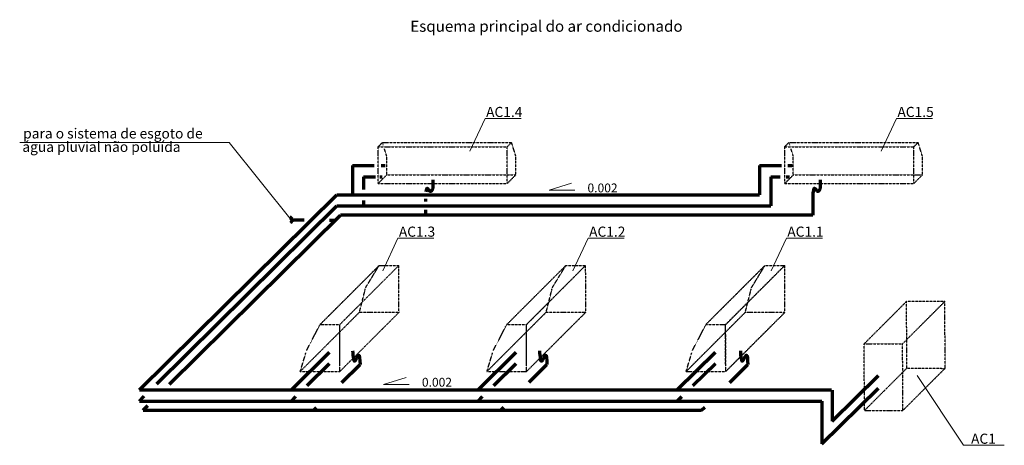
# Model space of a CAD drawing. Extents: x 107455 to 136679, y 199926 to 212553.
import ezdxf
from ezdxf.enums import TextEntityAlignment as Align

# ---------------------------------------------------------------- set-up
doc = ezdxf.new("R2010")
doc.units = 0
doc.header["$LTSCALE"] = 0.01
doc.header["$MEASUREMENT"] = 0
doc.linetypes.add('ACAD_ISO10W100', pattern=[18, 12, -3, 0, -3])
for name, color, linetype in [('аксинометрия', 7, 'Continuous'), ('вентиляция', 1, 'Continuous'), ('Отопление', 1, 'Continuous'), ('ТЕКСТЫ', 7, 'Continuous')]:
    doc.layers.add(name, color=color, linetype=linetype)
doc.styles.add('Arial Cyr', font='ARIAL.TTF')

msp = doc.modelspace()

# ---------------------------------------------------------------- linework, layer by layer
at = {"layer": 'аксинометрия', "color": 7, "linetype": 'ACAD_ISO10W100', "lineweight": 30, "ltscale": 60}
for p, q in [((118096, 208785), (118221, 208911)), ((118096, 207695), (118096, 208785)), ((118096, 208785), (121928, 208785)), ((118221, 208911), (122053, 208911)), ((118245, 208835), (118221, 208911)), ((118347, 208506), (118279, 208725)), ((121928, 208785), (122053, 208911)), ((121928, 207695), (121928, 208785)), ((122179, 208506), (122053, 208911)), ((130164, 208785), (130289, 208911)), ((130164, 207695), (130164, 208785)), ((130164, 208785), (133995, 208785)), ((130289, 208911), (134121, 208911)), ((130313, 208835), (130289, 208911)), ((130415, 208506), (130347, 208725)), ((133995, 208785), (134121, 208911)), ((133995, 207695), (133995, 208785)), ((134246, 208506), (134121, 208911)), ((118347, 207946), (118347, 208506)), ((122179, 207946), (122179, 208506)), ((130415, 207946), (130415, 208506)), ((134246, 207946), (134246, 208506)), ((118096, 207695), (118347, 207946)), ((118347, 207946), (122179, 207946)), ((121928, 207695), (122179, 207946)), ((130164, 207695), (130415, 207946)), ((130415, 207946), (134246, 207946)), ((133995, 207695), (134246, 207946)), ((118096, 207695), (121928, 207695)), ((130164, 207695), (133995, 207695)), ((116367, 203507), (118125, 205263)), ((116955, 203508), (118711, 205263)), ((117721, 204601), (118124, 205263)), ((118124, 205263), (118711, 205263)), ((118713, 203870), (118711, 205263)), ((121909, 203507), (123667, 205263)), ((122497, 203508), (124253, 205263)), ((123262, 204601), (123666, 205263)), ((123666, 205263), (124253, 205263)), ((124255, 203870), (124253, 205263)), ((127820, 203507), (129578, 205263)), ((128408, 203508), (130164, 205263)), ((129174, 204601), (129577, 205263)), ((129577, 205263), (130164, 205263)), ((130166, 203870), (130164, 205263)), ((117538, 203872), (117714, 204567)), ((123080, 203872), (123256, 204567)), ((128991, 203872), (129167, 204567)), ((117654, 204206), (116955, 203507)), ((123195, 204206), (122497, 203507)), ((129107, 204206), (128408, 203507)), ((132522, 202939), (133780, 204198)), ((133661, 202940), (134917, 204198)), ((133780, 204198), (134917, 204198)), ((133782, 202211), (133780, 204198)), ((134920, 202209), (134917, 204198)), ((115782, 202117), (117538, 203872)), ((116957, 202116), (118713, 203870)), ((117538, 203872), (118713, 203873)), ((121324, 202117), (123080, 203872)), ((122499, 202116), (124255, 203870)), ((123080, 203872), (124255, 203873)), ((127235, 202117), (128991, 203872)), ((128410, 202116), (130166, 203870)), ((128991, 203872), (130166, 203873)), ((115972, 202740), (116367, 203507)), ((116367, 203507), (116955, 203508)), ((116958, 202118), (116955, 203508)), ((116955, 202331), (116955, 203507)), ((121513, 202740), (121909, 203507)), ((121909, 203507), (122497, 203508)), ((122500, 202118), (122497, 203508)), ((122497, 202331), (122497, 203507)), ((127424, 202740), (127820, 203507)), ((127820, 203507), (128408, 203508)), ((128411, 202118), (128408, 203508)), ((128408, 202331), (128408, 203507)), ((132522, 202939), (133661, 202940)), ((132526, 200954), (132522, 202939)), ((133665, 200955), (133661, 202940)), ((115782, 202117), (115950, 202671)), ((121324, 202117), (121492, 202671)), ((127235, 202117), (127403, 202671)), ((115782, 202117), (116957, 202116)), ((121324, 202117), (122499, 202116)), ((127235, 202117), (128410, 202116)), ((132526, 200954), (133782, 202211)), ((133661, 200952), (134920, 202209)), ((133782, 202211), (134920, 202209)), ((132526, 200954), (133665, 200955))]:
    msp.add_line(p, q, dxfattribs=at)
at = {"layer": 'вентиляция', "color": 0, "linetype": 'Continuous', "lineweight": 20, "ltscale": 75}
for p, q in [((121272, 209622), (120819, 208652)), ((122340, 209622), (121272, 209622)), ((133481, 209622), (133027, 208652)), ((134548, 209622), (133481, 209622)), ((118682, 206069), (118229, 205099)), ((119750, 206069), (118682, 206069)), ((124329, 206069), (123876, 205099)), ((125397, 206069), (124329, 206069)), ((130211, 206069), (129758, 205099)), ((131279, 206069), (130211, 206069)), ((135467, 199926), (134092, 202001)), ((136679, 199926), (135467, 199926))]:
    msp.add_line(p, q, dxfattribs=at)
at = {"layer": 'вентиляция', "color": 7, "linetype": 'Continuous', "lineweight": 15}
for p in [(107455, 208909), (115515, 206619)]:
    msp.add_line(p, (113675, 208909), dxfattribs=at)
at = {"layer": 'вентиляция', "color": 1, "linetype": 'Continuous', "lineweight": 70}
for p, q in [((117328, 208222), (117328, 207360)), ((117328, 208222), (117980, 208222)), ((118188, 208222), (118299, 208222)), ((129416, 208222), (129416, 207360)), ((129416, 208222), (130062, 208222)), ((130254, 208222), (130387, 208222)), ((117660, 207891), (117660, 207517)), ((117660, 207891), (118011, 207891)), ((118146, 207891), (118211, 207891)), ((129748, 207891), (129748, 207028)), ((129748, 207891), (130029, 207891)), ((130204, 207891), (130305, 207891)), ((111006, 201569), (116867, 207360)), ((116867, 207360), (129416, 207360)), ((111522, 201747), (116867, 207028)), ((116867, 207028), (129748, 207028)), ((117660, 207190), (117660, 207028)), ((115522, 201569), (116651, 202685)), ((121063, 201569), (122193, 202685)), ((126974, 201569), (128104, 202685)), ((115984, 201695), (116651, 202354)), ((121526, 201695), (122193, 202354)), ((127437, 201695), (128104, 202354)), ((131568, 200643), (132940, 201998)), ((111006, 201569), (131553, 201569)), ((111006, 201238), (111148, 201379)), ((115522, 201238), (115654, 201369)), ((121063, 201238), (121196, 201369)), ((126974, 201238), (127107, 201369)), ((131260, 199965), (132940, 201625)), ((131568, 201560), (131568, 200643)), ((111006, 201238), (131260, 201238)), ((131260, 201238), (131260, 199965))]:
    msp.add_line(p, q, dxfattribs=at)
at = {"layer": 'вентиляция', "color": 5, "linetype": 'Continuous', "lineweight": 70}
for p, q in [((119715, 207798), (119715, 207546)), ((131212, 207798), (131212, 207546)), ((119496, 207240), (119496, 207160)), ((130993, 207304), (130993, 206758)), ((119496, 206911), (119496, 206758)), ((111901, 201742), (116978, 206758)), ((130993, 206758), (116978, 206758)), ((115554, 206612), (115901, 206612)), ((116655, 206607), (116825, 206607)), ((117014, 201785), (117557, 202322)), ((122578, 201803), (123104, 202322)), ((128529, 201792), (129065, 202322)), ((111117, 200967), (111259, 201108)), ((111117, 200967), (127693, 200967)), ((116186, 200967), (116264, 201044)), ((121732, 200967), (121826, 201059)), ((127693, 200967), (127694, 200968)), ((127694, 200968), (127788, 201060))]:
    msp.add_line(p, q, dxfattribs=at)
for points, knots in [([(119715, 207546), (119694, 207500), (119650, 207405), (119542, 207606), (119516, 207520), (119507, 207444)], [0, 0, 0, 0, 111.291599, 230.642866, 391.070563, 391.070563, 391.070563, 391.070563]), ([(115531, 206700), (115512, 206701), (115491, 206618), (115551, 206608), (115532, 206542), (115478, 206526)], [11.42974, 11.42974, 11.42974, 11.42974, 64.148511, 129.489536, 199.896644, 199.896644, 199.896644, 199.896644])]:
    msp.add_open_spline(points, degree=3, knots=knots, dxfattribs=at)
for points in [[(131212, 207546), (131144, 207458), (131060, 207543), (130993, 207304)], [(117336, 202730), (117407, 202430), (117506, 202596), (117557, 202322)], [(122883, 202730), (122954, 202430), (123053, 202596), (123104, 202322)], [(128844, 202730), (128915, 202430), (129014, 202596), (129065, 202322)]]:
    msp.add_spline(points, degree=3, dxfattribs=at)
at = {"layer": 'Отопление', "color": 7, "linetype": 'Continuous', "lineweight": 15}
for p, q in [((123172, 207495), (123835, 207700)), ((123933, 207495), (123172, 207495)), ((118257, 201730), (118921, 201935)), ((119018, 201730), (118257, 201730))]:
    msp.add_line(p, q, dxfattribs=at)

# ---------------------------------------------------------------- texts
at = {"style": 'Arial Cyr'}
msp.add_text('Esquema principal do ar condicionado', height=330, dxfattribs=at).set_placement((119047, 212194))
at = {"layer": 'вентиляция', "color": 7, "linetype": 'Continuous', "lineweight": 18, "style": 'Arial Cyr'}
for s, p in [('AC1.4', (121837, 209816)), ('AC1.5', (134045, 209816)), ('AC1.3', (119247, 206264)), ('AC1.2', (124894, 206264)), ('AC1.1', (130776, 206264))]:
    msp.add_text(s, height=300, dxfattribs=at).set_placement(p, align=Align.MIDDLE_CENTER)
at = {"layer": 'вентиляция', "color": 7, "linetype": 'Continuous', "lineweight": 40, "style": 'Arial Cyr'}
msp.add_text('AC1', height=300, dxfattribs=at).set_placement((136060, 200121), align=Align.MIDDLE_CENTER)
at = {"layer": 'Отопление', "color": 7, "linetype": 'Continuous', "lineweight": 15, "style": 'Arial Cyr'}
for p in [(124307, 207430), (119392, 201665)]:
    msp.add_text('0.002', height=262.5, dxfattribs=at).set_placement(p)
at = {"layer": 'ТЕКСТЫ', "color": 7, "linetype": 'Continuous', "lineweight": 18, "style": 'Arial Cyr'}
for s, p in [('para o sistema de esgoto de', (107559, 209028)), ('água pluvial não poluída', (107533, 208630))]:
    msp.add_text(s, height=300, dxfattribs=at).set_placement(p)

doc.saveas('drawing.dxf')
